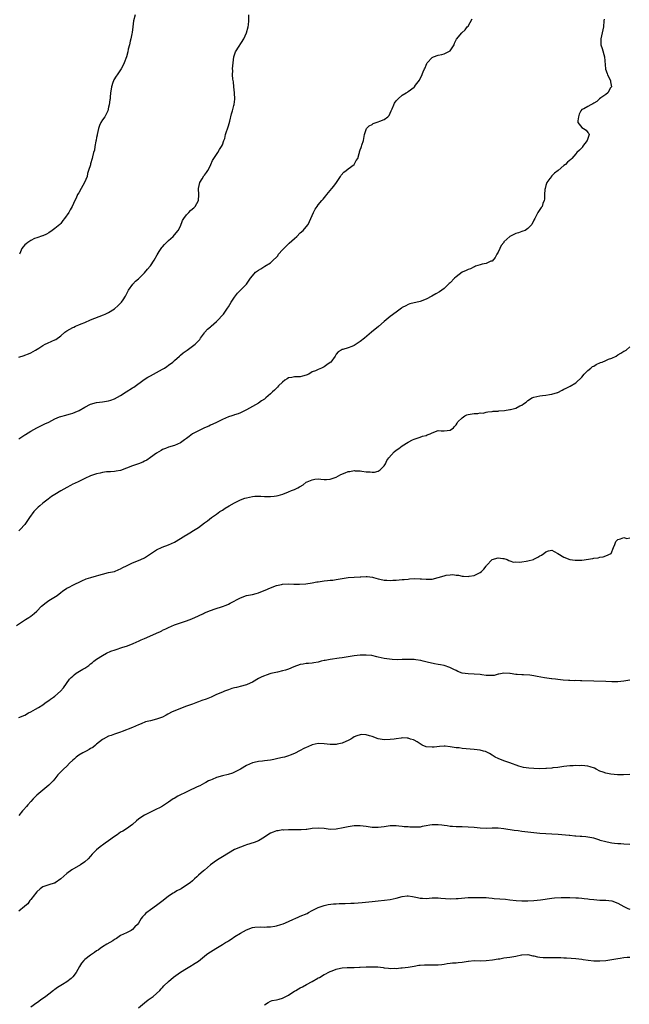
# Model space of a CAD drawing. Units: inches. Extents: x 2595000 to 2598000, y 1524000 to 1527000.
# Drawn here: x 2596713 to 2596917, y 1526068 to 1526397 of the extents above; entities that cross this region are included whole.
import ezdxf

# ---------------------------------------------------------------- set-up
doc = ezdxf.new("R2010")
doc.units = ezdxf.units.IN
doc.header["$MEASUREMENT"] = 0
doc.layers.add('LD25951524_10ft', color=113, linetype='Continuous')

msp = doc.modelspace()

# ---------------------------------------------------------------- linework, layer by layer
at = {"layer": 'LD25951524_10ft'}
for points, elevation in [([(2596713, 1526284.66), (2596714.79, 1526285.21), (2596715, 1526285.3), (2596716.27, 1526285.73), (2596717, 1526286.08), (2596718.63, 1526287), (2596719.68, 1526287.68), (2596721, 1526288.58), (2596721.84, 1526289), (2596722.64, 1526289.36), (2596724.07, 1526289.93), (2596725, 1526290.39), (2596725.42, 1526290.58), (2596727, 1526291.76), (2596728.39, 1526293), (2596729, 1526293.45), (2596730.05, 1526293.95), (2596731, 1526294.55), (2596731.34, 1526294.66), (2596731.99, 1526295), (2596733, 1526295.43), (2596733.81, 1526295.81), (2596735, 1526296.25), (2596737, 1526297.1), (2596738.39, 1526297.61), (2596741.24, 1526298.76), (2596741.79, 1526299), (2596743, 1526299.6), (2596745, 1526300.83), (2596746.14, 1526301.86), (2596747.15, 1526302.85), (2596747.27, 1526303), (2596747.82, 1526303.82), (2596748.64, 1526305), (2596748.77, 1526305.23), (2596749.67, 1526307), (2596751.06, 1526309), (2596751.99, 1526310.01), (2596753, 1526310.86), (2596755, 1526312.79), (2596755.98, 1526314.02), (2596756.85, 1526315), (2596757, 1526315.19), (2596758.18, 1526317), (2596759.19, 1526318.81), (2596759.9, 1526319.9), (2596760.74, 1526321.26), (2596761, 1526321.53), (2596761.67, 1526322.33), (2596763, 1526323.65), (2596764.55, 1526325), (2596765, 1526325.47), (2596766.25, 1526327), (2596767, 1526328.46), (2596767.71, 1526330.29), (2596768.14, 1526331), (2596769, 1526332.16), (2596769.78, 1526333), (2596770.35, 1526333.65), (2596771, 1526334.18), (2596771.41, 1526334.59), (2596771.89, 1526335), (2596773, 1526337), (2596773.07, 1526338.93), (2596773, 1526341), (2596773.46, 1526343), (2596774.28, 1526344.28), (2596774.8, 1526345.2), (2596775, 1526345.42), (2596775.63, 1526346.37), (2596776.07, 1526347), (2596777, 1526348.7), (2596777.14, 1526349), (2596777.64, 1526350.36), (2596779, 1526352.38), (2596779.43, 1526353), (2596780.01, 1526353.99), (2596780.72, 1526355), (2596781, 1526355.63), (2596781.5, 1526357), (2596781.74, 1526357.74), (2596782.07, 1526359), (2596783, 1526361.92), (2596783.45, 1526363.45), (2596784.06, 1526365.94), (2596784.34, 1526367), (2596784.79, 1526368.79), (2596784.88, 1526369.12), (2596785.1, 1526370.9), (2596785.03, 1526373), (2596784.81, 1526375), (2596784.65, 1526376.65), (2596784.48, 1526377.52), (2596784.4, 1526379), (2596784.44, 1526380.44), (2596784.41, 1526381), (2596784.57, 1526383), (2596784.84, 1526385), (2596785.36, 1526386.64), (2596785.54, 1526387), (2596788.1, 1526391), (2596789.05, 1526393), (2596789.63, 1526395), (2596789.7, 1526395.7), (2596789.8, 1526397), (2596789.76, 1526399)], 8070), ([(2596713, 1526257.3), (2596714.04, 1526257.96), (2596715, 1526258.66), (2596715.22, 1526258.78), (2596717, 1526259.89), (2596719, 1526261.04), (2596721.66, 1526262.34), (2596723, 1526262.92), (2596725, 1526264), (2596726.64, 1526264.64), (2596727, 1526264.82), (2596728.7, 1526265.3), (2596729, 1526265.35), (2596730.3, 1526265.7), (2596731, 1526265.91), (2596731.8, 1526266.2), (2596733.16, 1526266.84), (2596735, 1526267.97), (2596737, 1526268.98), (2596739, 1526269.43), (2596741, 1526269.66), (2596743, 1526270.03), (2596743.69, 1526270.31), (2596745, 1526270.75), (2596747, 1526271.85), (2596748.85, 1526273), (2596751, 1526274.39), (2596751.38, 1526274.62), (2596754.88, 1526277.12), (2596756.1, 1526277.9), (2596757, 1526278.43), (2596761, 1526280.6), (2596761.68, 1526281), (2596762.46, 1526281.54), (2596763, 1526281.93), (2596764.4, 1526283), (2596765, 1526283.54), (2596766.66, 1526285), (2596767, 1526285.27), (2596767.91, 1526286.09), (2596769.26, 1526287), (2596771.92, 1526289), (2596772.49, 1526289.51), (2596773, 1526290.13), (2596773.44, 1526290.56), (2596773.72, 1526291), (2596775, 1526292.81), (2596775.15, 1526293), (2596776.06, 1526293.94), (2596777, 1526294.78), (2596777.27, 1526295), (2596779, 1526296.5), (2596779.5, 1526297), (2596781, 1526298.63), (2596781.3, 1526299), (2596782.74, 1526301), (2596783, 1526301.42), (2596783.9, 1526303), (2596785, 1526304.73), (2596785.99, 1526306.01), (2596787.03, 1526307), (2596789, 1526309.01), (2596790.36, 1526311), (2596791, 1526311.8), (2596792.04, 1526313), (2596793, 1526313.73), (2596793.84, 1526314.16), (2596795.15, 1526315), (2596797, 1526316.16), (2596797.94, 1526317), (2596799, 1526318.07), (2596799.45, 1526318.55), (2596799.76, 1526319), (2596801, 1526320.48), (2596801.48, 1526321), (2596803, 1526322.47), (2596803.3, 1526322.7), (2596805, 1526324.24), (2596805.86, 1526325), (2596807, 1526326.14), (2596808, 1526327), (2596809, 1526328.22), (2596809.61, 1526329), (2596810.55, 1526331), (2596811.43, 1526333), (2596811.96, 1526334.04), (2596812.62, 1526335), (2596813, 1526335.5), (2596814.21, 1526337), (2596814.59, 1526337.41), (2596815.49, 1526338.51), (2596815.81, 1526339), (2596817, 1526340.37), (2596817.48, 1526341), (2596818.18, 1526341.82), (2596819.05, 1526343), (2596820.36, 1526345), (2596820.58, 1526345.42), (2596821.53, 1526346.47), (2596822.28, 1526347), (2596823, 1526347.6), (2596825.02, 1526349), (2596825.69, 1526350.31), (2596826.22, 1526351), (2596826.67, 1526352.67), (2596826.71, 1526353), (2596826.76, 1526353.24), (2596827, 1526353.88), (2596827.26, 1526354.74), (2596827.37, 1526355), (2596827.52, 1526355.52), (2596828.04, 1526357), (2596828.43, 1526359), (2596829, 1526360.66), (2596829.14, 1526361), (2596830.03, 1526361.97), (2596831, 1526362.42), (2596831.33, 1526362.67), (2596833, 1526363.28), (2596833.51, 1526363.51), (2596835, 1526364.09), (2596836.26, 1526365), (2596836.62, 1526365.38), (2596837, 1526366.2), (2596837.34, 1526367), (2596837.61, 1526367.61), (2596838.18, 1526369), (2596838.47, 1526369.53), (2596839, 1526370.3), (2596839.33, 1526370.67), (2596839.72, 1526371), (2596841, 1526372.22), (2596842.34, 1526373), (2596842.78, 1526373.22), (2596843, 1526373.36), (2596845, 1526374.82), (2596845.15, 1526375), (2596845.5, 1526375.5), (2596846.77, 1526377.23), (2596847, 1526377.73), (2596847.45, 1526378.55), (2596848.03, 1526380.03), (2596848.46, 1526381), (2596848.65, 1526381.35), (2596849, 1526382.27), (2596849.26, 1526382.74), (2596849.38, 1526383), (2596851, 1526384.79), (2596851.44, 1526385), (2596853, 1526385.52), (2596854.22, 1526385.78), (2596855, 1526386.02), (2596855.7, 1526386.3), (2596857, 1526387.01), (2596858.32, 1526389), (2596858.47, 1526389.53), (2596859.09, 1526390.91), (2596860.95, 1526393), (2596862.01, 1526393.99), (2596862.75, 1526395), (2596863, 1526395.28), (2596864.34, 1526397.66)], 8080), ([(2596908.39, 1526397.61), (2596908.29, 1526397), (2596908.18, 1526395), (2596907.82, 1526393), (2596907.29, 1526391), (2596907.29, 1526389), (2596907.73, 1526387.73), (2596908.56, 1526385), (2596908.86, 1526381), (2596908.88, 1526380.88), (2596909.39, 1526379.39), (2596909.58, 1526379), (2596910.26, 1526377.74), (2596910.61, 1526377), (2596910.61, 1526376.61), (2596910.87, 1526375), (2596910.6, 1526374.6), (2596909.62, 1526373), (2596909, 1526372.41), (2596907.34, 1526371.34), (2596906.88, 1526371), (2596905.95, 1526370.05), (2596905, 1526369.54), (2596904.69, 1526369.31), (2596904.04, 1526369), (2596903, 1526368.36), (2596901.67, 1526367.67), (2596901, 1526367.37), (2596900.68, 1526367), (2596900.15, 1526365.85), (2596899.82, 1526365), (2596899.6, 1526363.6), (2596899.7, 1526363), (2596901, 1526361.33), (2596901.59, 1526361), (2596902.44, 1526360.44), (2596903, 1526359.71), (2596903.34, 1526359.34), (2596903.44, 1526359), (2596903.31, 1526358.69), (2596903, 1526357.68), (2596902.77, 1526357), (2596901.25, 1526355), (2596901.16, 1526354.84), (2596901, 1526354.64), (2596900.23, 1526353.77), (2596899.36, 1526353), (2596899, 1526352.62), (2596897.64, 1526351), (2596897.26, 1526350.74), (2596896.2, 1526349.8), (2596895.54, 1526349), (2596895, 1526348.66), (2596893.03, 1526347), (2596891.85, 1526346.15), (2596891, 1526345.21), (2596890.89, 1526345.11), (2596890.82, 1526345), (2596890.34, 1526344.34), (2596889.33, 1526343), (2596889, 1526342.03), (2596888.69, 1526341), (2596888.63, 1526340.63), (2596888.54, 1526339), (2596888.54, 1526337.46), (2596888.43, 1526337), (2596888.02, 1526336.02), (2596887.72, 1526335), (2596887.4, 1526334.6), (2596886.33, 1526333), (2596885.63, 1526331.63), (2596885.27, 1526331), (2596885, 1526330.38), (2596884.32, 1526329), (2596883, 1526327.65), (2596882.04, 1526327), (2596881.31, 1526326.69), (2596881, 1526326.6), (2596879.82, 1526326.18), (2596879, 1526325.96), (2596877, 1526324.94), (2596875, 1526323.12), (2596874.89, 1526323), (2596874.1, 1526321.9), (2596873.56, 1526321), (2596873, 1526319.76), (2596872.56, 1526319), (2596872.02, 1526317.98), (2596871, 1526316.76), (2596870.66, 1526316.67), (2596869, 1526315.92), (2596867.72, 1526315.72), (2596867, 1526315.52), (2596865.5, 1526315), (2596865.16, 1526314.84), (2596865, 1526314.8), (2596863.83, 1526314.17), (2596863, 1526313.91), (2596862.39, 1526313.61), (2596861, 1526313.04), (2596859, 1526311.51), (2596858.43, 1526311), (2596857, 1526309.5), (2596856.74, 1526309.26), (2596855, 1526307.61), (2596854.22, 1526307), (2596853.48, 1526306.52), (2596852.2, 1526305.8), (2596850.96, 1526305), (2596849, 1526304.02), (2596847, 1526303.24), (2596843.58, 1526302.42), (2596843, 1526302.23), (2596842.18, 1526301.82), (2596841, 1526301.18), (2596840.75, 1526301), (2596839, 1526299.63), (2596837, 1526298.18), (2596836.33, 1526297.67), (2596835, 1526296.58), (2596833.1, 1526294.9), (2596830.78, 1526293), (2596828.44, 1526291), (2596827, 1526289.85), (2596825, 1526288.58), (2596824.24, 1526288.24), (2596823, 1526287.76), (2596821.2, 1526287.2), (2596821, 1526287.17), (2596820.66, 1526287), (2596819.6, 1526286.4), (2596819, 1526285.58), (2596818.77, 1526285.23), (2596818.65, 1526285), (2596817.13, 1526283), (2596817, 1526282.89), (2596815.88, 1526282.12), (2596815, 1526281.39), (2596814.7, 1526281.3), (2596814.08, 1526281), (2596813, 1526280.55), (2596812.08, 1526280.08), (2596811, 1526279.71), (2596809.84, 1526279), (2596809, 1526278.62), (2596807.77, 1526278.23), (2596807, 1526278.11), (2596806.11, 1526278.11), (2596805, 1526278.04), (2596804.12, 1526277.88), (2596803, 1526277.7), (2596802.59, 1526277.41), (2596801.87, 1526277), (2596801, 1526276.31), (2596799.75, 1526275), (2596799.42, 1526274.58), (2596799, 1526274.24), (2596798.43, 1526273.57), (2596797.75, 1526273), (2596797, 1526272.33), (2596795.43, 1526271), (2596795, 1526270.65), (2596794.01, 1526269.99), (2596793, 1526269.27), (2596789.05, 1526267), (2596787.67, 1526266.33), (2596787, 1526266.07), (2596786.26, 1526265.74), (2596785, 1526265.34), (2596784.77, 1526265.23), (2596784.12, 1526265), (2596783, 1526264.64), (2596781, 1526263.81), (2596779, 1526262.84), (2596777.78, 1526262.23), (2596777, 1526261.89), (2596776.41, 1526261.59), (2596775, 1526260.96), (2596773, 1526260.03), (2596771.02, 1526258.98), (2596769.85, 1526258.15), (2596769, 1526257.48), (2596768.32, 1526257), (2596767, 1526255.99), (2596765, 1526255.09), (2596763, 1526254.53), (2596761.94, 1526254.06), (2596761, 1526253.74), (2596760.55, 1526253.45), (2596759.72, 1526253), (2596759, 1526252.54), (2596757, 1526251.09), (2596755.77, 1526250.23), (2596755, 1526249.83), (2596754.43, 1526249.57), (2596753, 1526249.03), (2596751, 1526248.36), (2596749, 1526247.56), (2596747, 1526246.78), (2596745.5, 1526246.5), (2596745, 1526246.38), (2596743.66, 1526246.34), (2596742.26, 1526246.26), (2596741, 1526246.13), (2596740.13, 1526245.87), (2596739, 1526245.64), (2596737, 1526244.93), (2596735, 1526244.05), (2596733, 1526243.13), (2596731.57, 1526242.43), (2596731, 1526242.19), (2596730.24, 1526241.76), (2596729, 1526241.09), (2596727, 1526239.93), (2596725, 1526238.7), (2596723.97, 1526238.03), (2596722.79, 1526237.21), (2596721, 1526235.85), (2596720, 1526235), (2596719.48, 1526234.52), (2596718.48, 1526233.52), (2596718.03, 1526233), (2596716.55, 1526231), (2596715.96, 1526230.04), (2596715, 1526228.7), (2596713.42, 1526227), (2596713, 1526226.6)], 8090), ([(2596751.89, 1526399), (2596751.35, 1526397), (2596751.04, 1526395.04), (2596750.83, 1526393.17), (2596750.71, 1526392.71), (2596750.42, 1526391), (2596750.2, 1526390.2), (2596749.94, 1526389), (2596749.57, 1526387.57), (2596749.37, 1526386.63), (2596748.95, 1526385.05), (2596748.21, 1526383), (2596747.83, 1526382.17), (2596747.21, 1526381), (2596745.87, 1526379), (2596745.51, 1526378.49), (2596744.74, 1526377.26), (2596744.61, 1526377), (2596744.44, 1526376.44), (2596743.93, 1526375), (2596743.84, 1526374.16), (2596743.63, 1526373), (2596743.47, 1526371.47), (2596743.46, 1526371), (2596743.42, 1526370.58), (2596743.23, 1526369), (2596743, 1526368.18), (2596742.7, 1526367), (2596741.7, 1526365), (2596741, 1526363.99), (2596740.45, 1526363), (2596739.99, 1526362.01), (2596739.6, 1526361), (2596739.15, 1526359), (2596739.14, 1526358.86), (2596739, 1526358.07), (2596738.87, 1526357.13), (2596738.77, 1526356.77), (2596738.42, 1526355), (2596738.24, 1526353.76), (2596737.96, 1526353), (2596737.57, 1526351.57), (2596737.5, 1526351), (2596737, 1526349.26), (2596736.91, 1526349), (2596736.89, 1526348.89), (2596736.29, 1526347), (2596735.94, 1526346.06), (2596735.78, 1526345), (2596734.98, 1526343), (2596733.85, 1526341), (2596733, 1526339.6), (2596732.66, 1526339), (2596732.18, 1526337.82), (2596731.72, 1526337), (2596730.8, 1526335), (2596730.16, 1526333.84), (2596729.67, 1526333), (2596728.3, 1526331), (2596727.71, 1526330.29), (2596727, 1526329.35), (2596726.66, 1526329), (2596725, 1526327.6), (2596724.16, 1526327), (2596723, 1526326.22), (2596722.22, 1526325.78), (2596721, 1526325.21), (2596720.87, 1526325.13), (2596719, 1526324.53), (2596718.25, 1526324.25), (2596717, 1526323.65), (2596716.02, 1526323), (2596715.47, 1526322.53), (2596715, 1526322.17), (2596714.46, 1526321.54), (2596714.02, 1526321), (2596713.33, 1526319.33), (2596713.21, 1526319)], 8060), ([(2596712.22, 1526195), (2596715.24, 1526197), (2596716.35, 1526197.65), (2596717, 1526198.06), (2596718.18, 1526199), (2596719, 1526199.72), (2596720.6, 1526201.4), (2596721, 1526201.73), (2596721.66, 1526202.34), (2596723, 1526203.26), (2596725.85, 1526205), (2596727, 1526205.93), (2596727.61, 1526206.39), (2596729, 1526207.39), (2596729.78, 1526207.78), (2596731, 1526208.42), (2596734.07, 1526209.93), (2596735.47, 1526210.53), (2596737.01, 1526210.99), (2596739, 1526211.52), (2596739.77, 1526211.77), (2596741, 1526212.12), (2596743, 1526212.64), (2596745, 1526213.05), (2596746.37, 1526213.63), (2596747, 1526213.85), (2596747.69, 1526214.31), (2596749, 1526214.91), (2596751, 1526215.92), (2596752.47, 1526216.47), (2596753.72, 1526217), (2596755, 1526217.58), (2596757, 1526218.86), (2596759, 1526220.2), (2596760.88, 1526221.12), (2596763, 1526221.94), (2596765, 1526222.84), (2596767, 1526224.01), (2596768.82, 1526225.18), (2596769, 1526225.28), (2596770.06, 1526225.94), (2596771.35, 1526226.65), (2596771.91, 1526227), (2596773, 1526227.75), (2596775, 1526229.27), (2596776.01, 1526229.99), (2596777.37, 1526231), (2596779, 1526232.12), (2596780.15, 1526233), (2596781, 1526233.55), (2596781.86, 1526234.14), (2596783.27, 1526235), (2596785, 1526235.96), (2596787, 1526236.9), (2596788.52, 1526237.48), (2596789, 1526237.63), (2596791, 1526238.09), (2596791.86, 1526238.14), (2596793, 1526238.23), (2596793.84, 1526238.16), (2596795, 1526238.12), (2596795.95, 1526238.05), (2596797, 1526238.04), (2596798.23, 1526238.23), (2596799, 1526238.25), (2596799.64, 1526238.36), (2596801.12, 1526238.88), (2596803, 1526239.66), (2596804.08, 1526240.08), (2596805, 1526240.39), (2596806.18, 1526241), (2596806.75, 1526241.25), (2596807, 1526241.43), (2596807.99, 1526242.01), (2596809, 1526242.83), (2596809.33, 1526243), (2596811, 1526243.67), (2596811.84, 1526243.84), (2596813, 1526243.94), (2596813.9, 1526243.9), (2596815, 1526243.79), (2596815.78, 1526243.78), (2596817, 1526243.87), (2596818.29, 1526244.29), (2596819, 1526244.57), (2596820.55, 1526245.45), (2596821.98, 1526245.98), (2596823, 1526246.4), (2596823.53, 1526246.47), (2596825, 1526246.72), (2596825.32, 1526246.68), (2596827, 1526246.6), (2596827.5, 1526246.5), (2596829, 1526246.33), (2596830.33, 1526246.33), (2596831, 1526246.21), (2596831.75, 1526246.25), (2596833, 1526246.58), (2596833.27, 1526246.73), (2596833.67, 1526247), (2596835, 1526248.28), (2596835.45, 1526249), (2596835.93, 1526250.07), (2596836.53, 1526251), (2596838.32, 1526253), (2596839, 1526253.52), (2596839.89, 1526254.11), (2596841, 1526254.95), (2596843, 1526256.23), (2596844.44, 1526257), (2596845, 1526257.27), (2596847, 1526257.87), (2596847.81, 1526258.19), (2596849, 1526258.5), (2596849.34, 1526258.66), (2596850.38, 1526259), (2596851, 1526259.35), (2596853, 1526260.1), (2596854.06, 1526260.06), (2596855, 1526260.04), (2596857, 1526260.19), (2596858.09, 1526261), (2596858.52, 1526261.48), (2596859, 1526261.97), (2596859.38, 1526262.62), (2596859.57, 1526263), (2596861, 1526264.39), (2596861.88, 1526265), (2596862.64, 1526265.36), (2596863, 1526265.47), (2596864.35, 1526265.65), (2596865, 1526265.81), (2596866.24, 1526265.76), (2596867, 1526266.01), (2596868.05, 1526265.95), (2596869, 1526266.3), (2596869.65, 1526266.35), (2596871, 1526266.51), (2596871.39, 1526266.61), (2596873, 1526266.63), (2596873.31, 1526266.69), (2596875.17, 1526266.83), (2596877, 1526267.11), (2596877.16, 1526267.16), (2596879, 1526267.6), (2596880.33, 1526268.33), (2596881, 1526268.61), (2596881.49, 1526269), (2596882.39, 1526269.61), (2596883, 1526270.2), (2596883.47, 1526270.53), (2596884.24, 1526271), (2596885, 1526271.29), (2596887, 1526271.72), (2596887.87, 1526271.87), (2596889, 1526271.98), (2596890.21, 1526272.21), (2596891, 1526272.24), (2596892.84, 1526272.84), (2596893, 1526272.87), (2596894.39, 1526273.61), (2596895, 1526273.9), (2596895.71, 1526274.29), (2596897.06, 1526274.94), (2596899, 1526276.09), (2596901, 1526278), (2596901.73, 1526279), (2596903, 1526280.12), (2596903.95, 1526281), (2596904.52, 1526281.48), (2596905, 1526281.67), (2596905.78, 1526282.22), (2596907.2, 1526282.8), (2596907.79, 1526283), (2596909, 1526283.54), (2596909.92, 1526283.92), (2596911, 1526284.32), (2596912.48, 1526285), (2596913, 1526285.36), (2596914.04, 1526285.96), (2596915, 1526286.6), (2596915.29, 1526286.71), (2596915.83, 1526287), (2596917, 1526288.09)], 8100), ([(2596713, 1526164.16), (2596715, 1526165), (2596716.24, 1526165.76), (2596717, 1526166.08), (2596718.56, 1526167), (2596719.58, 1526167.58), (2596721, 1526168.48), (2596721.75, 1526169), (2596722.45, 1526169.55), (2596723, 1526169.85), (2596723.64, 1526170.36), (2596724.55, 1526171), (2596725, 1526171.34), (2596726.92, 1526173), (2596727.89, 1526174.11), (2596729.98, 1526177), (2596730.47, 1526177.53), (2596731, 1526178.06), (2596731.53, 1526178.47), (2596732.17, 1526179), (2596734.39, 1526180.39), (2596735, 1526180.73), (2596736.37, 1526181.63), (2596737, 1526182.19), (2596737.48, 1526182.52), (2596738.1, 1526183), (2596739, 1526183.66), (2596741, 1526184.94), (2596742.32, 1526185.68), (2596743.68, 1526186.33), (2596745.13, 1526186.87), (2596747.71, 1526187.71), (2596749, 1526188.09), (2596751, 1526188.84), (2596752.46, 1526189.54), (2596753, 1526189.72), (2596753.83, 1526190.16), (2596755, 1526190.66), (2596755.71, 1526191), (2596759, 1526192.39), (2596760.35, 1526193), (2596760.78, 1526193.22), (2596761, 1526193.35), (2596762.12, 1526193.88), (2596763, 1526194.32), (2596765, 1526195.15), (2596767, 1526195.85), (2596769, 1526196.51), (2596770.8, 1526197.2), (2596773, 1526198.24), (2596774.66, 1526199), (2596775, 1526199.17), (2596777, 1526200), (2596778.54, 1526200.53), (2596781, 1526201.35), (2596782.2, 1526201.8), (2596783, 1526202.07), (2596783.62, 1526202.38), (2596787, 1526204.21), (2596789, 1526204.93), (2596791, 1526205.37), (2596792.31, 1526205.69), (2596793, 1526205.9), (2596793.82, 1526206.18), (2596795.23, 1526206.77), (2596797, 1526207.6), (2596799, 1526208.3), (2596800.67, 1526208.68), (2596801, 1526208.73), (2596803, 1526208.88), (2596804.79, 1526208.79), (2596805, 1526208.8), (2596806.74, 1526208.74), (2596808.88, 1526208.88), (2596811, 1526209.2), (2596812.5, 1526209.5), (2596813, 1526209.56), (2596815, 1526209.87), (2596816.06, 1526209.94), (2596817, 1526210.09), (2596817.86, 1526210.14), (2596819, 1526210.36), (2596819.59, 1526210.41), (2596821, 1526210.7), (2596823, 1526210.95), (2596827, 1526211.19), (2596827.23, 1526211.23), (2596829, 1526211.29), (2596829.34, 1526211.34), (2596831.12, 1526211.12), (2596831.42, 1526211), (2596833, 1526210.57), (2596833.53, 1526210.47), (2596835, 1526210.06), (2596835.92, 1526210.08), (2596837, 1526209.96), (2596837.92, 1526210.08), (2596839, 1526210.14), (2596841, 1526210.34), (2596841.63, 1526210.37), (2596843, 1526210.48), (2596843.5, 1526210.5), (2596845, 1526210.61), (2596847, 1526210.6), (2596847.42, 1526210.58), (2596849, 1526210.43), (2596850.43, 1526210.43), (2596851, 1526210.45), (2596853.05, 1526210.95), (2596855, 1526211.59), (2596855.74, 1526211.74), (2596857, 1526211.91), (2596857.96, 1526211.96), (2596859, 1526211.79), (2596859.78, 1526211.78), (2596861, 1526211.47), (2596861.47, 1526211.47), (2596863, 1526211.35), (2596863.4, 1526211.4), (2596865, 1526211.67), (2596867, 1526212.65), (2596867.46, 1526213), (2596868.22, 1526213.78), (2596869, 1526214.78), (2596869.21, 1526215), (2596871, 1526217), (2596873, 1526217.55), (2596874.65, 1526217.35), (2596875, 1526217.33), (2596876.01, 1526217), (2596876.65, 1526216.65), (2596877, 1526216.58), (2596878.17, 1526216.17), (2596879, 1526216.2), (2596880.12, 1526216.12), (2596881, 1526216.28), (2596882.41, 1526216.41), (2596883, 1526216.53), (2596884.8, 1526217), (2596885, 1526217.07), (2596886.25, 1526217.75), (2596887, 1526218.27), (2596887.49, 1526218.51), (2596888.25, 1526219), (2596889, 1526219.59), (2596889.87, 1526219.87), (2596891, 1526220.09), (2596891.74, 1526219.74), (2596893, 1526219.01), (2596895, 1526217.76), (2596897, 1526217.01), (2596898.77, 1526216.77), (2596899, 1526216.75), (2596901, 1526216.79), (2596904.64, 1526217.36), (2596905, 1526217.49), (2596906.4, 1526217.59), (2596907, 1526217.79), (2596908.08, 1526217.92), (2596909, 1526218.2), (2596910.74, 1526219), (2596911.6, 1526221), (2596911.98, 1526222.02), (2596912.31, 1526223), (2596913, 1526223.66), (2596913.94, 1526223.94), (2596915, 1526224.33), (2596916.02, 1526224.02), (2596917, 1526224.2)], 8110), ([(2596917, 1526176.64), (2596915, 1526176.32), (2596913, 1526176.15), (2596912.17, 1526176.17), (2596911, 1526176.17), (2596909, 1526176.26), (2596905, 1526176.35), (2596901, 1526176.5), (2596900.5, 1526176.5), (2596899, 1526176.54), (2596898.51, 1526176.51), (2596897, 1526176.58), (2596896.56, 1526176.56), (2596894.71, 1526176.71), (2596893, 1526176.89), (2596892.22, 1526177), (2596891, 1526177.13), (2596890.87, 1526177.13), (2596888.53, 1526177.47), (2596886.04, 1526177.95), (2596885, 1526178.14), (2596883.68, 1526178.32), (2596881.52, 1526178.48), (2596881, 1526178.45), (2596879.37, 1526178.63), (2596879, 1526178.61), (2596877.11, 1526178.89), (2596877, 1526178.88), (2596875, 1526179.01), (2596873.31, 1526178.69), (2596873, 1526178.66), (2596871.71, 1526178.29), (2596871, 1526178.28), (2596869.8, 1526178.2), (2596869, 1526178.3), (2596867.57, 1526178.43), (2596867, 1526178.54), (2596865, 1526178.7), (2596863, 1526178.76), (2596861, 1526179.03), (2596859.59, 1526179.59), (2596859, 1526179.88), (2596858.29, 1526180.29), (2596856.96, 1526180.96), (2596855, 1526181.56), (2596853.83, 1526181.83), (2596853, 1526181.96), (2596851.82, 1526182.18), (2596849.32, 1526182.68), (2596847.99, 1526183), (2596847.21, 1526183.21), (2596845.53, 1526183.53), (2596845, 1526183.59), (2596843, 1526183.64), (2596841.54, 1526183.54), (2596841, 1526183.54), (2596839.5, 1526183.5), (2596837.61, 1526183.6), (2596835.83, 1526183.83), (2596835, 1526183.98), (2596833, 1526184.42), (2596832.54, 1526184.54), (2596830.88, 1526184.88), (2596829, 1526185.07), (2596827, 1526185.01), (2596825, 1526184.77), (2596821, 1526184.11), (2596820, 1526184), (2596817, 1526183.6), (2596815.26, 1526183.26), (2596815, 1526183.22), (2596814.01, 1526183), (2596813, 1526182.74), (2596811.52, 1526182.48), (2596811, 1526182.4), (2596809.74, 1526182.26), (2596809, 1526182.21), (2596807.99, 1526182.01), (2596807, 1526181.87), (2596804.86, 1526181.14), (2596803, 1526180.41), (2596802.08, 1526180.08), (2596801, 1526179.77), (2596799.38, 1526179.38), (2596797.13, 1526178.87), (2596795.6, 1526178.4), (2596795, 1526178.18), (2596794.16, 1526177.84), (2596793, 1526177.24), (2596791, 1526176.06), (2596789.28, 1526175.28), (2596789, 1526175.13), (2596788.58, 1526175), (2596787.34, 1526174.66), (2596785.71, 1526174.29), (2596785, 1526174.08), (2596784.11, 1526173.89), (2596783, 1526173.46), (2596781.72, 1526173), (2596781, 1526172.72), (2596779, 1526171.85), (2596777.23, 1526171), (2596775.61, 1526170.39), (2596774.11, 1526169.89), (2596773, 1526169.48), (2596772.63, 1526169.37), (2596771, 1526168.71), (2596769, 1526167.95), (2596766.45, 1526167), (2596764, 1526166), (2596763, 1526165.42), (2596762.72, 1526165.29), (2596762.22, 1526165), (2596761, 1526164.35), (2596759, 1526163.6), (2596757, 1526163.14), (2596755.29, 1526162.71), (2596753.85, 1526162.15), (2596753, 1526161.73), (2596751, 1526160.87), (2596747.54, 1526159.54), (2596747, 1526159.3), (2596745.3, 1526158.7), (2596745, 1526158.66), (2596743.81, 1526158.19), (2596743, 1526158.01), (2596741.15, 1526157), (2596741, 1526156.9), (2596739, 1526155.25), (2596738.65, 1526155), (2596737.77, 1526154.23), (2596737, 1526153.81), (2596736.51, 1526153.49), (2596735.5, 1526153), (2596735, 1526152.74), (2596734.41, 1526152.41), (2596733, 1526151.58), (2596732.21, 1526151), (2596731.58, 1526150.42), (2596731, 1526149.97), (2596729.97, 1526149), (2596729, 1526147.98), (2596727.93, 1526147), (2596727.51, 1526146.49), (2596726.09, 1526145), (2596725, 1526143.69), (2596724.46, 1526143), (2596723.72, 1526142.28), (2596723, 1526141.62), (2596722.36, 1526141), (2596721, 1526139.98), (2596719, 1526138.23), (2596718.37, 1526137.63), (2596717.83, 1526137), (2596717, 1526136.14), (2596716, 1526135), (2596715.55, 1526134.45), (2596714.59, 1526133.41), (2596714.27, 1526133), (2596713, 1526131.5)], 8120), ([(2596917, 1526145.21), (2596914.95, 1526145.05), (2596912.92, 1526145.08), (2596910.72, 1526145.28), (2596909, 1526145.6), (2596908.09, 1526145.91), (2596907, 1526146.33), (2596905.81, 1526147), (2596905.27, 1526147.27), (2596903.76, 1526147.76), (2596903, 1526147.99), (2596902.04, 1526148.04), (2596901, 1526148.15), (2596900.09, 1526148.09), (2596899, 1526148.14), (2596898.07, 1526148.07), (2596897, 1526148.1), (2596895.94, 1526147.94), (2596895, 1526147.84), (2596893.61, 1526147.61), (2596893, 1526147.49), (2596891.34, 1526147.34), (2596891, 1526147.27), (2596889.18, 1526147.18), (2596889, 1526147.15), (2596887, 1526147.1), (2596885, 1526147.14), (2596883.26, 1526147.26), (2596881.55, 1526147.55), (2596880, 1526148), (2596877, 1526149.06), (2596875, 1526149.74), (2596873, 1526150.49), (2596872.06, 1526151), (2596871, 1526151.61), (2596870.14, 1526152.14), (2596869, 1526152.72), (2596868.8, 1526152.8), (2596868.14, 1526153), (2596867, 1526153.31), (2596865, 1526153.56), (2596861, 1526153.88), (2596859.98, 1526154.02), (2596859, 1526154.1), (2596857.66, 1526154.34), (2596857, 1526154.41), (2596855.39, 1526154.61), (2596855, 1526154.62), (2596853.45, 1526154.55), (2596851.66, 1526154.34), (2596851, 1526154.25), (2596849, 1526154.41), (2596847.71, 1526155), (2596847, 1526155.38), (2596846.06, 1526156.06), (2596845, 1526156.61), (2596844.73, 1526156.73), (2596843.76, 1526157), (2596843, 1526157.28), (2596842.72, 1526157.28), (2596841, 1526157.38), (2596840.69, 1526157.31), (2596839, 1526157.12), (2596838.28, 1526157), (2596837, 1526156.83), (2596835, 1526156.73), (2596833, 1526157.09), (2596831, 1526157.83), (2596830.09, 1526158.09), (2596829, 1526158.44), (2596827.5, 1526158.5), (2596827, 1526158.47), (2596825.87, 1526158.13), (2596825, 1526157.72), (2596824.54, 1526157.46), (2596823.82, 1526157), (2596823, 1526156.54), (2596822.21, 1526156.21), (2596821, 1526155.65), (2596819.27, 1526155.27), (2596819, 1526155.2), (2596817, 1526155.17), (2596815, 1526155.42), (2596813, 1526155.55), (2596811, 1526155.12), (2596809.54, 1526154.46), (2596809, 1526154.23), (2596808.18, 1526153.82), (2596807, 1526153.15), (2596805, 1526152.19), (2596803.62, 1526151.62), (2596803, 1526151.39), (2596801.77, 1526151), (2596801, 1526150.79), (2596799.49, 1526150.51), (2596799, 1526150.35), (2596798.14, 1526150.14), (2596797, 1526149.98), (2596795, 1526149.77), (2596794.34, 1526149.66), (2596793, 1526149.54), (2596792.58, 1526149.42), (2596791, 1526149.03), (2596789, 1526148.13), (2596787, 1526147), (2596785.7, 1526146.3), (2596785, 1526145.94), (2596784.34, 1526145.66), (2596782.87, 1526145.13), (2596781, 1526144.67), (2596779, 1526144.13), (2596777.52, 1526143.52), (2596777, 1526143.32), (2596776.32, 1526143), (2596775.46, 1526142.54), (2596775, 1526142.27), (2596773.41, 1526141.41), (2596772.6, 1526141), (2596769.59, 1526139.59), (2596768.41, 1526139), (2596767, 1526138.34), (2596766.12, 1526137.88), (2596764.84, 1526137.16), (2596764.59, 1526137), (2596763, 1526135.91), (2596761, 1526134.58), (2596759.98, 1526134.02), (2596759, 1526133.53), (2596757, 1526132.63), (2596755, 1526131.6), (2596753.44, 1526130.56), (2596753, 1526130.22), (2596752.33, 1526129.67), (2596751, 1526128.49), (2596749.01, 1526127), (2596747.76, 1526126.24), (2596747, 1526125.84), (2596745.81, 1526125), (2596745, 1526124.49), (2596743, 1526122.99), (2596741.81, 1526122.19), (2596741, 1526121.55), (2596740.65, 1526121.35), (2596740.18, 1526121), (2596739, 1526119.96), (2596737.94, 1526119), (2596737.47, 1526118.53), (2596737, 1526117.9), (2596736.18, 1526117), (2596735, 1526115.99), (2596733.64, 1526115), (2596730.72, 1526113.28), (2596729, 1526112.05), (2596727, 1526110.26), (2596725.18, 1526109), (2596725, 1526108.89), (2596724.87, 1526108.87), (2596723, 1526108.32), (2596721, 1526107.62), (2596720.11, 1526107), (2596719, 1526105.95), (2596718.58, 1526105.42), (2596718.2, 1526105), (2596717, 1526103.38), (2596716.71, 1526103), (2596716.05, 1526101.95), (2596715, 1526101.16), (2596714.93, 1526101.07), (2596713, 1526099.53)], 8130), ([(2596917, 1526121.78), (2596915, 1526121.93), (2596914.02, 1526121.98), (2596913, 1526121.97), (2596911.85, 1526122.15), (2596911, 1526122.19), (2596909.43, 1526122.57), (2596909, 1526122.62), (2596907.16, 1526123.16), (2596907, 1526123.23), (2596905.63, 1526123.63), (2596905, 1526123.84), (2596903, 1526124.25), (2596902.33, 1526124.33), (2596901, 1526124.42), (2596900.48, 1526124.48), (2596899, 1526124.55), (2596898.61, 1526124.61), (2596897, 1526124.74), (2596896.78, 1526124.78), (2596893.12, 1526125.12), (2596891, 1526125.26), (2596887, 1526125.46), (2596885, 1526125.64), (2596883, 1526125.88), (2596881.98, 1526126.02), (2596881, 1526126.12), (2596879.7, 1526126.3), (2596878.41, 1526126.41), (2596875, 1526126.99), (2596873, 1526127.19), (2596871, 1526127.18), (2596869, 1526127.12), (2596867, 1526127.21), (2596865, 1526127.42), (2596863, 1526127.61), (2596861, 1526127.66), (2596859, 1526127.66), (2596857.78, 1526127.78), (2596857, 1526127.79), (2596856, 1526128), (2596855, 1526128.09), (2596854.23, 1526128.23), (2596853, 1526128.36), (2596851, 1526128.36), (2596850.2, 1526128.2), (2596849, 1526128), (2596847.73, 1526127.73), (2596847, 1526127.61), (2596845.51, 1526127.51), (2596845, 1526127.51), (2596843.57, 1526127.57), (2596843, 1526127.64), (2596841.7, 1526127.7), (2596841, 1526127.8), (2596839.87, 1526127.87), (2596839, 1526127.98), (2596837.98, 1526127.98), (2596837, 1526127.97), (2596835, 1526127.7), (2596833, 1526127.47), (2596831.46, 1526127.46), (2596831, 1526127.48), (2596829.65, 1526127.65), (2596829, 1526127.75), (2596827, 1526128.01), (2596826.01, 1526128.01), (2596825, 1526127.98), (2596823, 1526127.69), (2596821.35, 1526127.35), (2596819, 1526126.9), (2596817, 1526126.83), (2596815, 1526127.1), (2596813, 1526127.26), (2596811, 1526127.09), (2596809.17, 1526126.83), (2596809, 1526126.78), (2596807.31, 1526126.69), (2596807, 1526126.63), (2596806.62, 1526126.62), (2596805, 1526126.66), (2596803.33, 1526126.67), (2596803, 1526126.71), (2596801.43, 1526126.57), (2596801, 1526126.63), (2596799.65, 1526126.35), (2596799, 1526126.33), (2596797.94, 1526125.94), (2596797, 1526125.56), (2596796.12, 1526125), (2596795, 1526124.24), (2596793, 1526123.04), (2596791.57, 1526122.43), (2596789, 1526121.61), (2596788.51, 1526121.49), (2596787, 1526120.93), (2596785, 1526120.07), (2596783, 1526118.82), (2596781, 1526117.63), (2596779.85, 1526117), (2596779, 1526116.47), (2596777.02, 1526115), (2596775, 1526113.24), (2596774.69, 1526113), (2596773, 1526111.49), (2596772.47, 1526111), (2596771.66, 1526110.34), (2596771, 1526109.68), (2596770.17, 1526109), (2596769, 1526108.15), (2596767.23, 1526107), (2596767, 1526106.87), (2596765.75, 1526106.25), (2596765, 1526105.77), (2596764.5, 1526105.5), (2596763, 1526104.49), (2596761.17, 1526103), (2596759.91, 1526102.09), (2596759, 1526101.36), (2596757, 1526099.99), (2596755.73, 1526099), (2596755.3, 1526098.7), (2596755, 1526098.27), (2596754.36, 1526097.64), (2596753.91, 1526097), (2596753, 1526095.49), (2596752.64, 1526095), (2596751.79, 1526094.21), (2596751, 1526093.32), (2596750.51, 1526093), (2596749, 1526092.3), (2596747, 1526091.34), (2596745.6, 1526090.4), (2596745, 1526090.05), (2596744.41, 1526089.59), (2596742.44, 1526088.44), (2596741, 1526087.57), (2596740.16, 1526087), (2596739.49, 1526086.51), (2596739, 1526086.21), (2596738.33, 1526085.67), (2596737, 1526084.77), (2596735, 1526083.3), (2596734.67, 1526083), (2596733.93, 1526082.07), (2596733.24, 1526081), (2596732.16, 1526079), (2596731, 1526077.56), (2596730.46, 1526077), (2596729, 1526075.93), (2596727.57, 1526075), (2596725.97, 1526074.03), (2596725, 1526073.3), (2596724.81, 1526073.19), (2596724.56, 1526073), (2596723, 1526071.71), (2596722.07, 1526071), (2596720.29, 1526069.71), (2596719.22, 1526069), (2596719, 1526068.87), (2596717, 1526067.45)], 8140), ([(2596753, 1526067.17), (2596755, 1526068.89), (2596756.17, 1526069.83), (2596757.88, 1526071), (2596759, 1526071.94), (2596760.12, 1526073), (2596760.52, 1526073.48), (2596761, 1526073.95), (2596761.48, 1526074.52), (2596763, 1526076.02), (2596764.61, 1526077.39), (2596767, 1526079.07), (2596769, 1526080.37), (2596770.69, 1526081.31), (2596771, 1526081.53), (2596771.93, 1526082.07), (2596773, 1526082.81), (2596775, 1526084.41), (2596775.7, 1526085), (2596776.45, 1526085.55), (2596777, 1526085.93), (2596778.77, 1526087), (2596781, 1526088.3), (2596782.07, 1526089), (2596782.64, 1526089.36), (2596783, 1526089.6), (2596783.89, 1526090.11), (2596785.11, 1526091), (2596787, 1526092.14), (2596789, 1526093.26), (2596791, 1526094.02), (2596791.82, 1526094.18), (2596793.73, 1526094.27), (2596795, 1526094.18), (2596795.78, 1526094.22), (2596797, 1526094.23), (2596798.47, 1526094.47), (2596799, 1526094.54), (2596800.49, 1526095), (2596801.3, 1526095.3), (2596803, 1526096.04), (2596804.77, 1526096.77), (2596805.31, 1526097), (2596806.45, 1526097.55), (2596807, 1526097.77), (2596809.24, 1526098.76), (2596809.76, 1526099), (2596811, 1526099.68), (2596813, 1526100.68), (2596815, 1526101.38), (2596816.32, 1526101.68), (2596818.1, 1526101.9), (2596819, 1526101.94), (2596819.97, 1526102.03), (2596821, 1526102.03), (2596822.02, 1526102.02), (2596823.87, 1526102.13), (2596825, 1526102.15), (2596827.64, 1526102.36), (2596831, 1526102.67), (2596833, 1526102.89), (2596835.13, 1526103.13), (2596837, 1526103.37), (2596839, 1526103.83), (2596841, 1526104.42), (2596842.63, 1526104.63), (2596843, 1526104.66), (2596844.43, 1526104.43), (2596845, 1526104.29), (2596846.07, 1526104.07), (2596847, 1526103.82), (2596847.81, 1526103.81), (2596849, 1526103.74), (2596851, 1526103.9), (2596853, 1526103.93), (2596853.86, 1526103.86), (2596857, 1526103.64), (2596859, 1526103.67), (2596859.75, 1526103.75), (2596863, 1526104.02), (2596865, 1526104.08), (2596867, 1526104.09), (2596869, 1526104.02), (2596869.92, 1526103.92), (2596871, 1526103.84), (2596871.76, 1526103.76), (2596875.51, 1526103.51), (2596877, 1526103.33), (2596879.03, 1526103.03), (2596881, 1526102.89), (2596883, 1526102.91), (2596885, 1526103), (2596887.23, 1526103.23), (2596891, 1526103.79), (2596891.91, 1526103.91), (2596894.07, 1526104.07), (2596896.09, 1526104.09), (2596897, 1526104.06), (2596899, 1526104), (2596899.9, 1526103.9), (2596901, 1526103.86), (2596901.74, 1526103.74), (2596903, 1526103.62), (2596903.54, 1526103.54), (2596905, 1526103.35), (2596907, 1526103.18), (2596909, 1526103.13), (2596911, 1526102.9), (2596913, 1526102.14), (2596915, 1526101), (2596916.38, 1526100.38), (2596917, 1526100.21)], 8150), ([(2596795, 1526068.15), (2596796.23, 1526069), (2596797, 1526069.42), (2596797.59, 1526069.59), (2596799, 1526069.91), (2596799.93, 1526070.07), (2596801, 1526070.39), (2596803, 1526071.46), (2596804.22, 1526072.22), (2596805, 1526072.73), (2596805.5, 1526073), (2596806.44, 1526073.56), (2596807, 1526073.88), (2596807.75, 1526074.25), (2596809.06, 1526074.94), (2596811, 1526076.02), (2596812.88, 1526077.12), (2596813, 1526077.16), (2596813.35, 1526077.35), (2596815, 1526078.28), (2596815.48, 1526078.52), (2596816.29, 1526079), (2596817, 1526079.34), (2596817.58, 1526079.58), (2596819, 1526080.09), (2596820.42, 1526080.42), (2596821, 1526080.52), (2596822.62, 1526080.62), (2596823, 1526080.65), (2596824.66, 1526080.66), (2596825, 1526080.7), (2596826.76, 1526080.76), (2596827, 1526080.79), (2596829, 1526080.88), (2596831, 1526080.9), (2596832.84, 1526080.84), (2596834.66, 1526080.66), (2596835, 1526080.59), (2596836.46, 1526080.46), (2596837, 1526080.36), (2596838.4, 1526080.4), (2596839, 1526080.37), (2596840.53, 1526080.53), (2596841, 1526080.56), (2596843, 1526080.78), (2596845, 1526081.11), (2596846.58, 1526081.42), (2596847, 1526081.47), (2596848.42, 1526081.58), (2596849, 1526081.6), (2596851, 1526081.56), (2596852.44, 1526081.56), (2596853, 1526081.59), (2596854.28, 1526081.72), (2596855, 1526081.82), (2596856.04, 1526081.96), (2596857, 1526082.06), (2596857.82, 1526082.18), (2596859, 1526082.22), (2596859.66, 1526082.34), (2596861, 1526082.48), (2596863, 1526082.81), (2596863.19, 1526082.81), (2596865, 1526082.97), (2596867, 1526082.94), (2596869, 1526082.95), (2596871.18, 1526083.18), (2596873, 1526083.53), (2596873.6, 1526083.6), (2596875, 1526083.84), (2596877, 1526084.07), (2596878.31, 1526084.31), (2596879, 1526084.4), (2596880.85, 1526084.85), (2596881, 1526084.87), (2596883, 1526085), (2596884.61, 1526084.61), (2596885, 1526084.54), (2596886.23, 1526084.23), (2596887, 1526084.12), (2596888.04, 1526084.04), (2596889, 1526084.01), (2596890.03, 1526084.03), (2596892.03, 1526084.03), (2596893.96, 1526083.96), (2596895, 1526083.89), (2596895.88, 1526083.88), (2596899, 1526083.71), (2596901, 1526083.46), (2596901.38, 1526083.38), (2596903.11, 1526083.11), (2596905, 1526082.93), (2596907, 1526082.93), (2596909.04, 1526083.04), (2596911, 1526083.3), (2596913, 1526083.69), (2596913.83, 1526083.83), (2596915, 1526083.99), (2596916.11, 1526084.11), (2596917, 1526084.1)], 8160)]:
    msp.add_lwpolyline(points, dxfattribs=dict(at, elevation=elevation))

doc.saveas('drawing.dxf')
